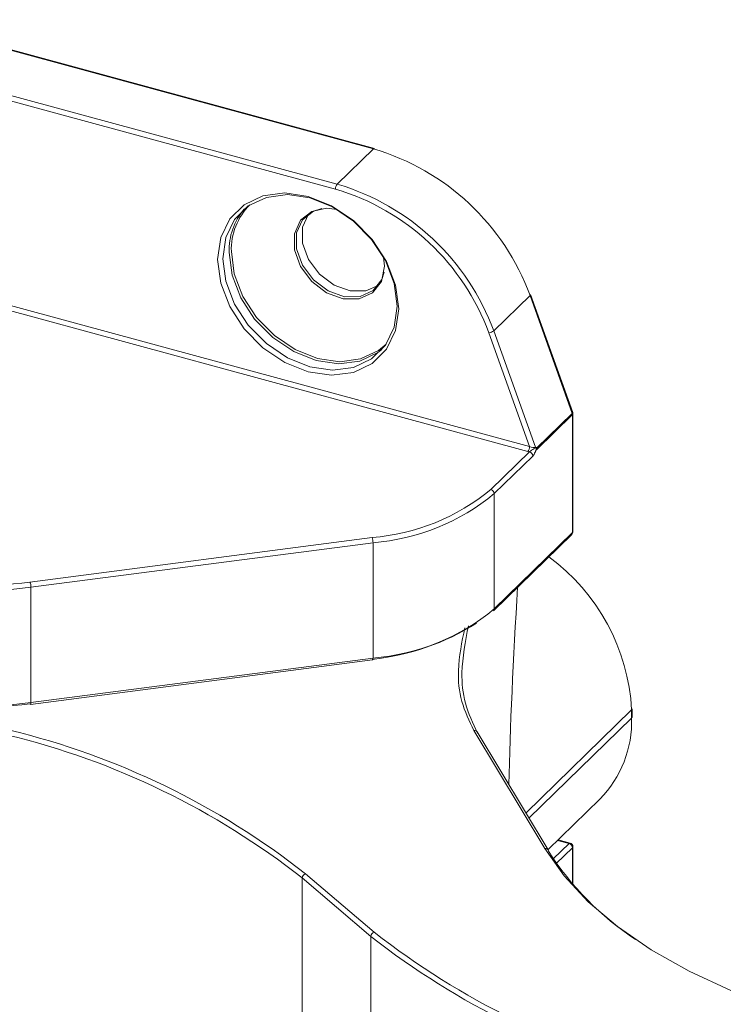
# Model space of a CAD drawing. Units: millimetres. Extents: x 293 to 745, y -387 to 423.
# Drawn here: x 457 to 494, y -290 to -238 of the extents above; entities that cross this region are included whole.
import ezdxf

# ---------------------------------------------------------------- set-up
doc = ezdxf.new("R2010")
doc.units = ezdxf.units.MM

msp = doc.modelspace()

# ---------------------------------------------------------------- linework, layer by layer
at = {"color": 7, "linetype": 'Continuous', "lineweight": 15}
for p, q in [((475.403, -244.362), (450.406, -237.569)), ((475.455, -244.341), (450.458, -237.547)), ((448.492, -239.436), (473.489, -246.23)), ((473.396, -246.492), (448.399, -239.699)), ((473.489, -246.23), (475.403, -244.362)), ((438.16, -247.716), (483.635, -260.075)), ((483.541, -260.338), (438.067, -247.979)), ((483.658, -252.1), (481.744, -253.968)), ((485.887, -258.325), (483.658, -252.1)), ((485.911, -258.274), (483.681, -252.05)), ((483.635, -260.075), (481.486, -254.076)), ((481.744, -253.968), (483.942, -260.104)), ((484.004, -260.164), (485.887, -258.325)), ((485.899, -258.39), (484.004, -260.24)), ((485.899, -264.615), (485.899, -258.39)), ((485.922, -264.567), (485.922, -258.342)), ((481.594, -262.34), (483.626, -260.356)), ((483.803, -260.575), (481.771, -262.559)), ((481.771, -262.559), (481.771, -268.645)), ((457.275, -267.225), (475.325, -264.878)), ((481.733, -268.74), (485.862, -264.71)), ((481.771, -268.645), (485.899, -264.615)), ((475.374, -265.149), (457.324, -267.496)), ((475.374, -271.235), (475.374, -265.149)), ((457.324, -267.496), (457.324, -273.582)), ((457.324, -273.582), (475.374, -271.235)), ((457.301, -273.68), (475.351, -271.334)), ((489.02, -274.4), (489.02, -273.971)), ((489.043, -274.352), (489.043, -273.923)), ((484.439, -281.291), (480.703, -275.067)), ((484.611, -281.36), (480.874, -275.135)), ((484.606, -281.352), (487.346, -278.677)), ((485.775, -281.003), (485.14, -280.831)), ((485.922, -283.196), (485.922, -281.196)), ((471.808, -282.619), (475.434, -285.7)), ((475.263, -285.925), (471.637, -282.843)), ((471.637, -282.843), (471.637, -298.358)), ((475.263, -301.44), (475.263, -285.925))]:
    msp.add_line(p, q, dxfattribs=at)
at = {"color": 8, "linetype": 'Continuous', "lineweight": 15}
for p, q in [((489.02, -273.971), (483.443, -279.415)), ((483.605, -279.685), (489.02, -274.4)), ((484.887, -281.84), (485.722, -281.025)), ((485.722, -281.025), (485.111, -280.859)), ((485.899, -281.244), (485.047, -282.076)), ((485.899, -283.169), (485.899, -281.244))]:
    msp.add_line(p, q, dxfattribs=at)
at = {"color": 7, "linetype": 'Continuous', "lineweight": 15, "flags": 128}
for points in [[(476.729, -252.798), (476.566, -253.952), (476.089, -254.939), (475.33, -255.691), (474.341, -256.158), (473.189, -256.307), (471.953, -256.129), (470.717, -255.635), (469.565, -254.86), (468.576, -253.855), (467.817, -252.691), (467.34, -251.445), (467.177, -250.202), (467.34, -249.049), (467.817, -248.062), (468.576, -247.309), (469.565, -246.843), (470.717, -246.693), (471.953, -246.872), (473.189, -247.365), (474.341, -248.141), (475.33, -249.145), (476.089, -250.31), (476.566, -251.556), (476.729, -252.798)], [(476.645, -252.659), (476.488, -251.463), (476.029, -250.263), (475.298, -249.141), (474.345, -248.174), (473.236, -247.427), (472.046, -246.952), (470.856, -246.78), (469.747, -246.924), (468.794, -247.374), (468.063, -248.098), (467.604, -249.048), (467.447, -250.159), (467.604, -251.355), (468.063, -252.555), (468.794, -253.677), (469.747, -254.644), (470.856, -255.391), (472.046, -255.866), (473.236, -256.038), (474.345, -255.894), (475.298, -255.445), (476.029, -254.72), (476.488, -253.77), (476.645, -252.659)], [(475.927, -250.073), (475.978, -250.561), (475.816, -251.356), (475.352, -251.955), (474.65, -252.278), (473.803, -252.282), (472.927, -251.965), (472.138, -251.37), (471.545, -250.579), (471.227, -249.697), (471.227, -248.843), (471.545, -248.134), (472.138, -247.665), (472.927, -247.499), (473.476, -247.562)], [(472.675, -247.515), (472.236, -247.649), (471.655, -248.108), (471.344, -248.802), (471.344, -249.637), (471.655, -250.5), (472.236, -251.274), (473.007, -251.856), (473.864, -252.166), (474.693, -252.163), (475.38, -251.847), (475.834, -251.26), (475.955, -250.875)], [(475.644, -251.579), (475.004, -251.859), (474.176, -251.862), (473.318, -251.552), (472.547, -250.97), (471.967, -250.196), (471.656, -249.333), (471.656, -248.498), (471.964, -247.808)], [(467.9, -249.782), (468.054, -250.965), (468.509, -252.151), (469.231, -253.26), (470.173, -254.217), (471.27, -254.955), (472.447, -255.425), (473.624, -255.595), (474.72, -255.453), (475.662, -255.008), (476.06, -254.676)], [(483.681, -252.05), (483.682, -252.053), (483.681, -252.067), (483.673, -252.083), (483.658, -252.1)], [(495.704, -289.341), (494.257, -288.773), (492.051, -287.754), (490.049, -286.628), (488.271, -285.407), (486.734, -284.102), (485.452, -282.726), (484.439, -281.291)]]:
    msp.add_lwpolyline(points, dxfattribs=at)
at = {"color": 8, "linetype": 'Continuous', "lineweight": 15, "flags": 128}
for points in [[(475.839, -254.961), (475.633, -255.118), (474.68, -255.568), (473.571, -255.711), (472.381, -255.54), (471.19, -255.064), (470.081, -254.318), (469.129, -253.35), (468.398, -252.229), (467.938, -251.029), (467.782, -249.833)], [(485.887, -258.325), (485.902, -258.308), (485.91, -258.292), (485.911, -258.277), (485.911, -258.274)], [(475.374, -271.235), (475.373, -271.267), (475.37, -271.293), (475.366, -271.314), (475.36, -271.327), (475.352, -271.333), (475.351, -271.334)], [(457.324, -273.582), (457.323, -273.613), (457.32, -273.64), (457.316, -273.66), (457.309, -273.674), (457.302, -273.68), (457.301, -273.68)]]:
    msp.add_lwpolyline(points, dxfattribs=at)
at = {"color": 7, "linetype": 'Continuous', "lineweight": 15}
for centre, radius, start, end in [((475.447, -244.394), 0.054, 80.6626, 144.0373), ((471.833, -256.443), 12.597, 20.165, 73.5354), ((473.805, -246.49), 0.409, 140.5121, 180.3443), ((469.919, -258.31), 12.597, 20.165, 73.5354), ((469.897, -258.331), 12.345, 20.165, 73.5354), ((471.21, -249.669), 3.312, 134.7535, 181.9553), ((481.435, -253.591), 0.488, 275.9573, 309.3184), ((485.706, -258.392), 0.193, 0.491, 20.1495), ((485.722, -258.342), 0.2, 0, 19.708), ((483.226, -260.078), 0.409, 320.5121, 0.3443), ((483.561, -260.59), 0.243, 3.3911, 74.3335), ((474.441, -253.686), 11.227, 274.5136, 309.5735), ((481.528, -262.574), 0.243, 3.3911, 74.3335), ((474.472, -253.729), 11.456, 274.5136, 309.5735), ((474.64, -265.142), 0.734, 359.3969, 21.0578), ((485.722, -264.567), 0.2, 314.305, 0), ((478.32, -274.544), 10.716, 3.0635, 53.8084), ((454.888, -249.085), 18.572, 255.4079, 277.5359), ((454.888, -249.182), 18.2, 255.4079, 277.5359), ((456.59, -267.488), 0.734, 359.3963, 21.0578), ((474.472, -259.815), 11.456, 274.5136, 309.5735), ((481.641, -268.649), 0.129, 315.356, 1.9104), ((474.019, -258.655), 12.719, 275.8939, 302.4267), ((454.888, -255.171), 18.572, 255.4079, 277.5359), ((454.888, -255.61), 18.2, 255.4079, 277.5359), ((488.977, -273.921), 0.0664, 310.6361, 358.0038), ((483.186, -274.584), 5.836, 315.461, 1.8047), ((446.547, -314.753), 40.592, 51.8235, 76.3946), ((446.593, -314.688), 40.795, 51.8234, 76.3946), ((485.657, -281.259), 0.243, 3.3914, 74.3338), ((485.722, -281.196), 0.2, 0, 74.7955), ((484.491, -281.431), 0.139, 359.4769, 30.7746), ((498.04, -272.808), 15.944, 212.7454, 236.4623), ((471.887, -282.857), 0.251, 108.4655, 177.0068), ((475.513, -285.938), 0.251, 108.4656, 177.0063), ((500.398, -253.95), 40.389, 231.8234, 256.3946), ((500.352, -254.015), 40.592, 231.8234, 256.3946)]:
    msp.add_arc(centre, radius, start, end, dxfattribs=at)
at = {"color": 8, "linetype": 'Continuous', "lineweight": 15}
for centre, radius, start, end in [((471.166, -249.726), 3.386, 139.5958, 181.8057), ((485.856, -258.34), 0.0664, 310.6415, 357.9948), ((485.77, -264.62), 0.129, 315.356, 1.9104), ((485.856, -264.565), 0.0664, 310.6415, 357.9948), ((488.977, -274.35), 0.0664, 310.6361, 358.0038), ((480.738, -275.227), 0.164, 33.9699, 102.4817), ((485.766, -281.057), 0.0541, 80.7217, 143.9767), ((484.474, -281.451), 0.164, 33.9704, 102.4798), ((485.856, -281.194), 0.0664, 310.6415, 357.9948)]:
    msp.add_arc(centre, radius, start, end, dxfattribs=at)
at = {"color": 7, "linetype": 'Continuous', "lineweight": 15}
for centre, major_axis, ratio, start_param, end_param in [((483.728, -259.984), (0.228, -0.099), 0.495149, 4.51322, 6.084016), ((483.728, -260.156), (0.422, -0.016), 0.494071, 4.273175, 4.487632)]:
    msp.add_ellipse(centre, major_axis=major_axis, ratio=ratio, start_param=start_param, end_param=end_param, dxfattribs=at)
at = {"color": 8, "linetype": 'Continuous', "lineweight": 15}
msp.add_ellipse((483.413, -269.511), major_axis=(0.74, 13.287), ratio=0.039531, start_param=1.420997, end_param=2.256985, dxfattribs=at)
at = {"color": 7, "linetype": 'Continuous', "lineweight": 15}
for points, knots in [([(483.626, -260.356), (483.645, -260.341), (483.698, -260.3), (483.794, -260.228), (483.893, -260.184), (483.949, -260.151), (483.967, -260.129), (483.974, -260.119)], [0, 0, 0, 0, 0.1761696, 0.5077443, 0.7098585, 0.8740241, 1, 1, 1, 1]), ([(484.004, -260.24), (484.001, -260.238), (483.997, -260.236), (483.991, -260.235), (483.985, -260.238), (483.979, -260.248), (483.972, -260.264), (483.962, -260.289), (483.949, -260.325), (483.92, -260.396), (483.872, -260.495), (483.826, -260.549), (483.803, -260.575)], [0, 0, 0, 0, 0.0406475, 0.0768306, 0.0950883, 0.1132379, 0.1612273, 0.2089426, 0.2854459, 0.4002047, 0.6996521, 1, 1, 1, 1]), ([(483.942, -260.104), (483.943, -260.104), (483.953, -260.11), (483.964, -260.115), (483.974, -260.119)], [0, 0, 0, 0, 0.049101, 1, 1, 1, 1]), ([(483.974, -260.119), (483.978, -260.121), (483.986, -260.125), (483.996, -260.139), (484.001, -260.153), (484.003, -260.162), (484.004, -260.164)], [0, 0, 0, 0, 0.296687, 0.593714, 0.904408, 1, 1, 1, 1]), ([(484.004, -260.164), (484.006, -260.188), (484.008, -260.214), (484.004, -260.239), (484.004, -260.24)], [0, 0, 0, 0, 0.954661, 1, 1, 1, 1]), ([(480.703, -275.067), (480.457, -274.554), (479.959, -273.516), (479.795, -271.681), (480.063, -270.389), (480.22, -269.635)], [0, 0, 0, 0, 0.288642, 0.584743, 1, 1, 1, 1]), ([(480.408, -269.533), (480.248, -270.359), (479.985, -271.715), (480.153, -273.633), (480.645, -274.679), (480.894, -275.208)], [0, 0, 0, 0, 0.435334, 0.714817, 1, 1, 1, 1])]:
    msp.add_open_spline(points, degree=3, knots=knots, dxfattribs=at)

doc.saveas('drawing.dxf')
